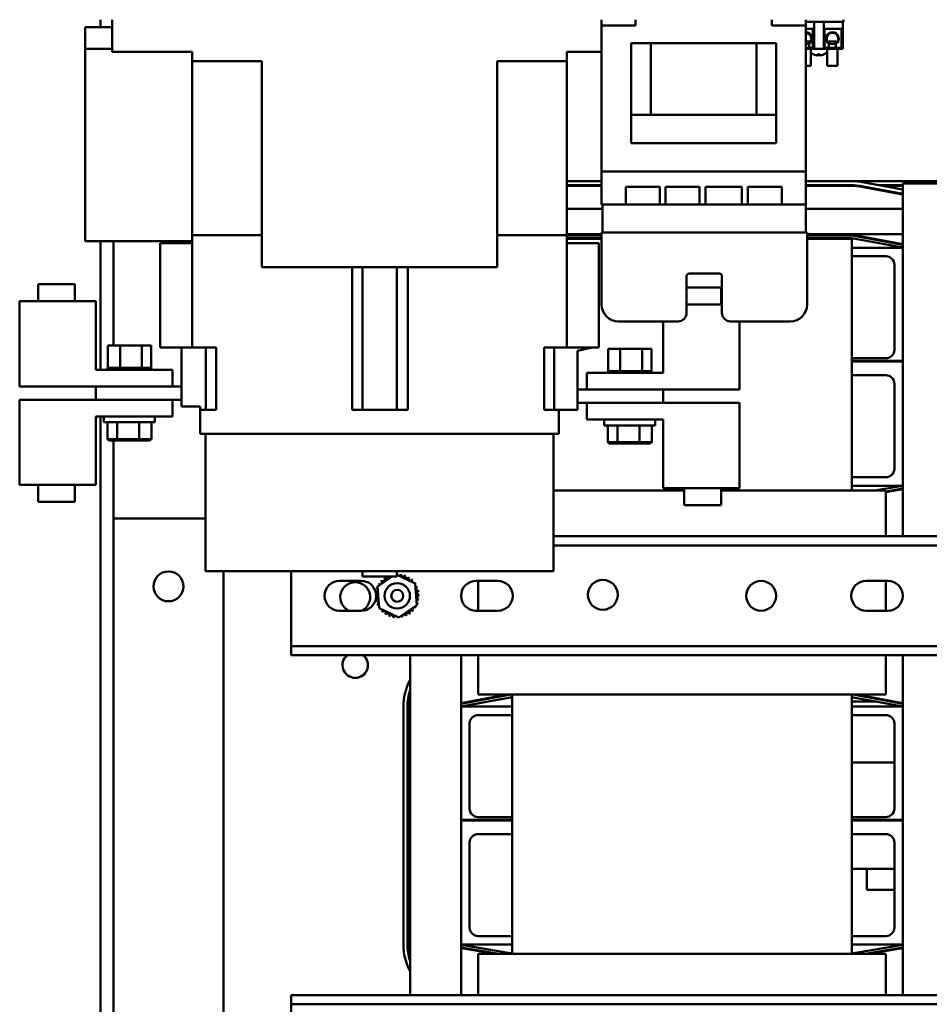
# Model space of a CAD drawing. Units: inches. Extents: x 4 to 172, y 2 to 134.
# Drawn here: x 64 to 78, y 103 to 118 of the extents above; entities that cross this region are included whole.
import ezdxf

# ---------------------------------------------------------------- set-up
doc = ezdxf.new("R2010")
doc.units = ezdxf.units.IN
doc.header["$LTSCALE"] = 8
doc.header["$MEASUREMENT"] = 0
doc.layers.add('Visible (ANSI)', color=7, linetype='Continuous', lineweight=50)

msp = doc.modelspace()

# ---------------------------------------------------------------- linework, layer by layer
at = {"layer": 'Visible (ANSI)'}
for p, q in [((65.557, 117.5), (65.557, 117.392)), ((65.726, 117.5), (65.726, 117.028)), ((72.931, 117.5), (72.931, 117.414)), ((73.431, 117.5), (73.431, 117.414)), ((75.436, 117.5), (75.436, 117.414)), ((75.936, 117.5), (75.936, 117.414)), ((75.936, 117.47), (76.491, 117.47)), ((76.058, 117.07), (76.058, 117.47)), ((76.202, 117.07), (76.202, 117.47)), ((76.482, 117.47), (76.482, 117.07)), ((76.491, 117.5), (76.491, 117.47)), ((65.332, 117.215), (65.332, 117.392)), ((65.726, 117.392), (65.332, 117.392)), ((72.931, 115.268), (72.931, 117.414)), ((73.056, 117.414), (72.931, 117.414)), ((73.056, 117.414), (73.306, 117.414)), ((73.431, 117.414), (73.306, 117.414)), ((75.561, 117.414), (75.436, 117.414)), ((75.561, 117.414), (75.811, 117.414)), ((75.936, 117.414), (75.811, 117.414)), ((75.936, 115.268), (75.936, 117.414)), ((75.936, 117.367), (76.038, 117.367)), ((76.038, 117.367), (76.038, 117.085)), ((76.212, 117.085), (76.212, 117.367)), ((76.212, 117.367), (76.459, 117.367)), ((76.459, 117.367), (76.459, 117.085)), ((65.332, 117.071), (65.332, 117.215)), ((75.936, 117.18), (75.983, 117.18)), ((75.983, 117.155), (75.983, 117.18)), ((76.277, 117.18), (76.377, 117.18)), ((76.277, 117.155), (76.277, 117.18)), ((76.377, 117.155), (76.377, 117.18)), ((65.726, 117.071), (65.332, 117.071)), ((65.332, 114.243), (65.332, 117.071)), ((65.726, 117.028), (66.907, 117.028)), ((66.907, 117.028), (66.907, 116.89)), ((72.419, 116.89), (72.419, 117.028)), ((72.419, 117.028), (72.931, 117.028)), ((73.367, 117.156), (73.367, 116.103)), ((73.656, 117.156), (73.367, 117.156)), ((73.656, 117.156), (73.656, 116.103)), ((75.211, 117.156), (73.656, 117.156)), ((75.211, 117.156), (75.211, 116.103)), ((75.5, 117.156), (75.211, 117.156)), ((75.5, 117.156), (75.5, 116.103)), ((76.038, 117.085), (75.936, 117.085)), ((75.936, 117.07), (76.058, 117.07)), ((75.985, 117.085), (75.985, 117.145)), ((76.008, 117.07), (76.008, 116.82)), ((76.202, 117.07), (76.058, 117.07)), ((76.202, 117.07), (76.482, 117.07)), ((76.459, 117.085), (76.212, 117.085)), ((76.252, 117.07), (76.252, 116.82)), ((76.274, 117.145), (76.274, 117.085)), ((76.379, 117.085), (76.379, 117.145)), ((76.402, 117.07), (76.402, 116.82)), ((67.93, 116.89), (66.907, 116.89)), ((66.907, 114.331), (66.907, 116.89)), ((67.93, 113.859), (67.93, 116.89)), ((71.395, 113.859), (71.395, 116.89)), ((72.419, 116.89), (71.395, 116.89)), ((72.419, 114.331), (72.419, 116.89)), ((76.112, 116.992), (76.136, 116.992)), ((76.113, 116.978), (76.114, 116.992)), ((76.136, 116.978), (76.134, 116.992)), ((76.008, 116.82), (75.936, 116.82)), ((76.402, 116.82), (76.252, 116.82)), ((73.367, 116.103), (73.492, 116.103)), ((73.367, 115.683), (73.367, 116.103)), ((75.375, 116.103), (73.492, 116.103)), ((75.375, 116.103), (75.5, 116.103)), ((75.5, 115.683), (75.5, 116.103)), ((73.367, 115.683), (73.492, 115.683)), ((75.375, 115.683), (73.492, 115.683)), ((75.375, 115.683), (75.5, 115.683)), ((75.936, 115.268), (72.931, 115.268)), ((72.931, 114.78), (72.931, 115.268)), ((75.936, 114.78), (75.936, 115.268)), ((72.419, 115.126), (72.931, 115.126)), ((72.931, 115.066), (72.419, 115.066)), ((72.419, 115.056), (72.931, 115.056)), ((73.285, 114.78), (73.285, 115.042)), ((73.285, 115.042), (73.785, 115.042)), ((73.785, 115.042), (73.785, 114.78)), ((73.872, 114.78), (73.872, 115.042)), ((73.872, 115.042), (74.372, 115.042)), ((74.372, 115.042), (74.372, 114.78)), ((74.459, 114.78), (74.459, 115.042)), ((74.459, 115.042), (74.995, 115.042)), ((74.995, 115.042), (74.995, 114.78)), ((75.082, 114.78), (75.082, 115.042)), ((75.082, 115.042), (75.582, 115.042)), ((75.582, 115.042), (75.582, 114.78)), ((75.936, 115.126), (76.613, 115.126)), ((76.613, 115.066), (75.936, 115.066)), ((75.936, 115.056), (76.613, 115.056)), ((78.033, 115.126), (76.613, 115.126)), ((76.738, 115.056), (76.613, 115.056)), ((76.753, 115.043), (77.363, 114.931)), ((77.363, 114.941), (76.755, 115.053)), ((76.766, 115.112), (77.363, 115.002)), ((77.363, 115.066), (77.016, 115.066)), ((77.363, 115.056), (77.07, 115.056)), ((77.363, 115.091), (77.743, 115.091)), ((77.363, 114.146), (77.363, 115.091)), ((78.033, 115.091), (77.743, 115.091)), ((72.419, 114.719), (72.946, 114.719)), ((72.946, 114.78), (72.931, 114.78)), ((72.946, 114.78), (72.946, 114.371)), ((72.946, 114.78), (72.992, 114.78)), ((75.892, 114.78), (72.992, 114.78)), ((75.892, 114.78), (75.938, 114.78)), ((75.938, 114.78), (75.938, 114.371)), ((75.938, 114.719), (77.363, 114.719)), ((66.907, 114.331), (66.907, 112.678)), ((66.907, 114.331), (67.93, 114.331)), ((72.419, 114.331), (71.395, 114.331)), ((72.419, 114.344), (72.929, 114.344)), ((72.929, 114.336), (72.419, 114.336)), ((72.419, 112.678), (72.419, 114.331)), ((72.419, 114.326), (72.929, 114.326)), ((72.929, 114.286), (72.419, 114.286)), ((72.929, 114.276), (72.419, 114.276)), ((72.929, 114.371), (72.929, 113.313)), ((75.956, 114.371), (72.929, 114.371)), ((75.956, 114.371), (75.956, 113.313)), ((75.956, 114.344), (77.363, 114.344)), ((76.613, 114.336), (75.956, 114.336)), ((75.956, 114.326), (76.613, 114.326)), ((76.613, 114.286), (75.956, 114.286)), ((76.613, 114.276), (75.956, 114.276)), ((76.613, 110.573), (76.613, 114.276)), ((77.363, 114.148), (76.614, 114.286)), ((76.676, 114.325), (76.621, 114.325)), ((76.621, 114.325), (77.363, 114.189)), ((77.363, 114.199), (76.623, 114.335)), ((66.907, 114.243), (65.332, 114.243)), ((65.557, 114.243), (65.557, 112.352)), ((65.747, 112.707), (65.747, 114.243)), ((66.907, 114.213), (66.435, 114.213)), ((66.435, 114.213), (66.435, 112.678)), ((72.892, 114.213), (72.419, 114.213)), ((72.892, 112.678), (72.892, 114.213)), ((76.613, 114.146), (77.363, 114.146)), ((77.363, 114.146), (77.363, 112.481)), ((76.613, 114.021), (77.113, 114.021)), ((67.93, 113.859), (71.395, 113.859)), ((69.26, 111.764), (69.26, 113.859)), ((69.41, 111.764), (69.41, 113.859)), ((69.918, 111.764), (69.918, 113.859)), ((70.081, 113.859), (70.081, 111.764)), ((77.238, 113.896), (77.238, 112.646)), ((74.182, 113.188), (74.182, 113.723)), ((74.228, 113.769), (74.656, 113.769)), ((74.702, 113.723), (74.702, 113.188)), ((65.18, 113.61), (64.637, 113.61)), ((64.637, 113.36), (64.637, 113.61)), ((65.18, 113.36), (65.18, 113.61)), ((74.689, 113.563), (74.182, 113.563)), ((74.689, 113.313), (74.689, 113.563)), ((65.49, 113.36), (64.367, 113.36)), ((64.367, 113.36), (64.367, 112.107)), ((65.49, 112.352), (65.49, 113.36)), ((74.182, 113.313), (74.702, 113.313)), ((73.179, 113.063), (74.057, 113.063)), ((73.836, 112.305), (73.836, 113.063)), ((74.827, 113.063), (75.706, 113.063)), ((74.959, 113.063), (74.959, 112.06)), ((65.663, 112.707), (65.663, 112.378)), ((65.844, 112.707), (65.663, 112.707)), ((65.844, 112.707), (65.844, 112.378)), ((66.164, 112.707), (65.844, 112.707)), ((66.164, 112.707), (66.164, 112.378)), ((66.302, 112.707), (66.164, 112.707)), ((66.302, 112.707), (66.302, 112.378)), ((66.435, 112.678), (66.75, 112.678)), ((66.75, 112.678), (67.108, 112.678)), ((66.75, 112.678), (66.75, 111.811)), ((67.108, 112.678), (67.258, 112.678)), ((67.108, 112.678), (67.108, 111.764)), ((67.258, 112.678), (67.258, 111.764)), ((72.083, 112.678), (72.231, 112.678)), ((72.083, 112.678), (72.083, 111.764)), ((72.231, 112.678), (72.793, 112.678)), ((72.231, 112.678), (72.231, 111.764)), ((72.577, 112.63), (72.793, 112.678)), ((72.577, 111.764), (72.577, 112.63)), ((72.892, 112.678), (72.793, 112.678)), ((73.025, 112.66), (73.025, 112.331)), ((73.206, 112.66), (73.025, 112.66)), ((73.206, 112.66), (73.206, 112.331)), ((73.526, 112.66), (73.206, 112.66)), ((73.526, 112.66), (73.526, 112.331)), ((73.664, 112.66), (73.526, 112.66)), ((73.664, 112.66), (73.664, 112.331)), ((77.113, 112.521), (76.613, 112.521)), ((77.363, 112.481), (76.613, 112.481)), ((76.613, 112.471), (77.363, 112.471)), ((77.363, 112.471), (77.363, 112.481)), ((77.363, 112.471), (77.363, 110.646)), ((66.615, 112.352), (65.49, 112.352)), ((65.659, 112.378), (65.659, 112.378)), ((65.663, 112.378), (65.659, 112.378)), ((65.659, 112.378), (65.659, 112.352)), ((65.659, 112.378), (65.659, 112.352)), ((65.663, 112.378), (65.667, 112.378)), ((65.667, 112.378), (65.667, 112.378)), ((65.687, 112.378), (65.667, 112.378)), ((65.667, 112.378), (65.667, 112.352)), ((65.667, 112.378), (65.667, 112.352)), ((65.687, 112.378), (65.688, 112.378)), ((65.687, 112.378), (65.687, 112.352)), ((65.718, 112.378), (65.688, 112.378)), ((65.688, 112.378), (65.688, 112.352)), ((65.718, 112.378), (65.72, 112.378)), ((65.718, 112.378), (65.718, 112.352)), ((65.759, 112.378), (65.72, 112.378)), ((65.72, 112.378), (65.72, 112.352)), ((65.759, 112.378), (65.761, 112.378)), ((65.759, 112.378), (65.759, 112.352)), ((65.809, 112.378), (65.761, 112.378)), ((65.761, 112.378), (65.761, 112.352)), ((65.809, 112.378), (65.812, 112.378)), ((65.809, 112.378), (65.809, 112.352)), ((65.825, 112.378), (65.812, 112.378)), ((65.812, 112.378), (65.812, 112.352)), ((65.825, 112.378), (65.844, 112.378)), ((65.844, 112.378), (65.866, 112.378)), ((65.866, 112.378), (65.869, 112.378)), ((65.866, 112.378), (65.866, 112.352)), ((65.881, 112.378), (65.869, 112.378)), ((65.869, 112.378), (65.869, 112.352)), ((65.881, 112.378), (65.909, 112.378)), ((65.927, 112.378), (65.909, 112.378)), ((65.927, 112.378), (65.93, 112.378)), ((65.927, 112.378), (65.927, 112.352)), ((65.99, 112.378), (65.93, 112.378)), ((65.93, 112.378), (65.93, 112.352)), ((65.99, 112.378), (65.993, 112.378)), ((65.99, 112.378), (65.99, 112.352)), ((66.053, 112.378), (65.993, 112.378)), ((65.993, 112.378), (65.993, 112.352)), ((66.053, 112.378), (66.056, 112.378)), ((66.053, 112.378), (66.053, 112.352)), ((66.113, 112.378), (66.056, 112.378)), ((66.056, 112.378), (66.056, 112.352)), ((66.113, 112.378), (66.116, 112.378)), ((66.113, 112.378), (66.113, 112.352)), ((66.116, 112.378), (66.116, 112.352)), ((66.116, 112.378), (66.164, 112.378)), ((66.164, 112.378), (66.165, 112.378)), ((66.168, 112.378), (66.165, 112.378)), ((66.168, 112.378), (66.171, 112.378)), ((66.168, 112.378), (66.168, 112.352)), ((66.171, 112.378), (66.171, 112.352)), ((66.171, 112.378), (66.187, 112.378)), ((66.216, 112.378), (66.187, 112.378)), ((66.216, 112.378), (66.218, 112.378)), ((66.216, 112.378), (66.216, 112.352)), ((66.255, 112.378), (66.218, 112.378)), ((66.218, 112.378), (66.218, 112.352)), ((66.255, 112.378), (66.257, 112.378)), ((66.255, 112.378), (66.255, 112.352)), ((66.284, 112.378), (66.257, 112.378)), ((66.257, 112.378), (66.257, 112.352)), ((66.284, 112.378), (66.285, 112.378)), ((66.284, 112.378), (66.284, 112.352)), ((66.3, 112.378), (66.285, 112.378)), ((66.285, 112.378), (66.285, 112.352)), ((66.3, 112.378), (66.301, 112.378)), ((66.3, 112.378), (66.3, 112.352)), ((66.305, 112.378), (66.301, 112.378)), ((66.301, 112.378), (66.301, 112.352)), ((66.305, 112.378), (66.305, 112.352)), ((66.615, 112.107), (66.615, 112.352)), ((72.711, 112.305), (73.836, 112.305)), ((72.711, 112.06), (72.711, 112.305)), ((73.021, 112.331), (73.021, 112.331)), ((73.025, 112.331), (73.021, 112.331)), ((73.021, 112.331), (73.021, 112.305)), ((73.021, 112.331), (73.021, 112.305)), ((73.025, 112.331), (73.029, 112.331)), ((73.029, 112.331), (73.03, 112.331)), ((73.029, 112.331), (73.029, 112.305)), ((73.049, 112.331), (73.03, 112.331)), ((73.03, 112.331), (73.03, 112.305)), ((73.049, 112.331), (73.05, 112.331)), ((73.049, 112.331), (73.049, 112.305)), ((73.08, 112.331), (73.05, 112.331)), ((73.05, 112.331), (73.05, 112.305)), ((73.08, 112.331), (73.082, 112.331)), ((73.08, 112.331), (73.08, 112.305)), ((73.121, 112.331), (73.082, 112.331)), ((73.082, 112.331), (73.082, 112.305)), ((73.121, 112.331), (73.124, 112.331)), ((73.121, 112.331), (73.121, 112.305)), ((73.171, 112.331), (73.124, 112.331)), ((73.124, 112.331), (73.124, 112.305)), ((73.171, 112.331), (73.174, 112.331)), ((73.171, 112.331), (73.171, 112.305)), ((73.188, 112.331), (73.174, 112.331)), ((73.174, 112.331), (73.174, 112.305)), ((73.188, 112.331), (73.206, 112.331)), ((73.206, 112.331), (73.228, 112.331)), ((73.228, 112.331), (73.231, 112.331)), ((73.228, 112.331), (73.228, 112.305)), ((73.243, 112.331), (73.231, 112.331)), ((73.231, 112.331), (73.231, 112.305)), ((73.243, 112.331), (73.271, 112.331)), ((73.289, 112.331), (73.271, 112.331)), ((73.289, 112.331), (73.292, 112.331)), ((73.289, 112.331), (73.289, 112.305)), ((73.352, 112.331), (73.292, 112.331)), ((73.292, 112.331), (73.292, 112.305)), ((73.352, 112.331), (73.355, 112.331)), ((73.352, 112.331), (73.352, 112.305)), ((73.415, 112.331), (73.355, 112.331)), ((73.355, 112.331), (73.355, 112.305)), ((73.415, 112.331), (73.418, 112.331)), ((73.415, 112.331), (73.415, 112.305)), ((73.475, 112.331), (73.418, 112.331)), ((73.418, 112.331), (73.418, 112.305)), ((73.475, 112.331), (73.478, 112.331)), ((73.475, 112.331), (73.475, 112.305)), ((73.478, 112.331), (73.478, 112.305)), ((73.478, 112.331), (73.526, 112.331)), ((73.526, 112.331), (73.527, 112.331)), ((73.53, 112.331), (73.527, 112.331)), ((73.53, 112.331), (73.533, 112.331)), ((73.53, 112.331), (73.53, 112.305)), ((73.533, 112.331), (73.533, 112.305)), ((73.533, 112.331), (73.549, 112.331)), ((73.578, 112.331), (73.549, 112.331)), ((73.578, 112.331), (73.58, 112.331)), ((73.578, 112.331), (73.578, 112.305)), ((73.617, 112.331), (73.58, 112.331)), ((73.58, 112.331), (73.58, 112.305)), ((73.617, 112.331), (73.619, 112.331)), ((73.617, 112.331), (73.617, 112.305)), ((73.646, 112.331), (73.619, 112.331)), ((73.619, 112.331), (73.619, 112.305)), ((73.646, 112.331), (73.647, 112.331)), ((73.646, 112.331), (73.646, 112.305)), ((73.663, 112.331), (73.647, 112.331)), ((73.647, 112.331), (73.647, 112.305)), ((73.667, 112.331), (73.663, 112.331)), ((73.663, 112.331), (73.663, 112.331)), ((73.663, 112.331), (73.663, 112.305)), ((73.663, 112.331), (73.663, 112.305)), ((73.667, 112.331), (73.667, 112.305)), ((76.613, 112.271), (77.113, 112.271)), ((64.367, 112.107), (66.615, 112.107)), ((65.49, 112.107), (65.49, 111.91)), ((66.75, 112.107), (66.615, 112.107)), ((77.238, 112.146), (77.238, 110.896)), ((72.711, 112.06), (72.577, 112.06)), ((74.959, 112.06), (72.711, 112.06)), ((73.836, 111.863), (73.836, 112.06)), ((64.367, 110.656), (64.367, 111.91)), ((64.367, 111.91), (66.615, 111.91)), ((66.615, 111.91), (66.75, 111.91)), ((66.615, 111.91), (66.615, 111.665)), ((72.577, 111.863), (72.711, 111.863)), ((72.711, 111.863), (72.711, 111.618)), ((74.959, 111.863), (72.711, 111.863)), ((74.959, 110.609), (74.959, 111.863)), ((66.75, 111.811), (67.025, 111.811)), ((67.025, 111.811), (67.025, 111.764)), ((67.025, 111.764), (67.108, 111.764)), ((67.025, 111.764), (67.025, 111.41)), ((67.108, 111.764), (67.258, 111.764)), ((69.26, 111.764), (69.41, 111.764)), ((69.41, 111.764), (69.918, 111.764)), ((69.918, 111.764), (70.081, 111.764)), ((72.083, 111.764), (72.231, 111.764)), ((72.231, 111.764), (72.577, 111.764)), ((72.301, 111.41), (72.301, 111.764)), ((65.49, 111.665), (65.49, 110.656)), ((66.615, 111.665), (65.49, 111.665)), ((65.557, 111.665), (65.557, 100.45)), ((65.607, 111.58), (65.607, 111.665)), ((65.607, 111.58), (66.357, 111.58)), ((65.658, 111.58), (65.658, 111.332)), ((65.801, 111.58), (65.801, 111.332)), ((66.125, 111.58), (66.125, 111.332)), ((66.306, 111.58), (66.306, 111.332)), ((66.357, 111.58), (66.357, 111.665)), ((72.711, 111.618), (73.836, 111.618)), ((72.969, 111.533), (72.969, 111.618)), ((72.969, 111.533), (73.719, 111.533)), ((73.021, 111.533), (73.021, 111.285)), ((73.164, 111.533), (73.164, 111.285)), ((73.487, 111.533), (73.487, 111.285)), ((73.668, 111.533), (73.668, 111.285)), ((73.719, 111.533), (73.719, 111.618)), ((73.836, 111.618), (73.836, 110.609)), ((72.301, 111.41), (67.025, 111.41)), ((67.104, 111.41), (67.104, 109.39)), ((72.222, 109.39), (72.222, 111.41)), ((65.681, 111.312), (65.658, 111.332)), ((65.801, 111.332), (65.658, 111.332)), ((65.681, 111.312), (65.814, 111.312)), ((65.747, 102.07), (65.747, 111.312)), ((65.814, 111.312), (65.801, 111.332)), ((66.125, 111.332), (65.801, 111.332)), ((65.814, 111.312), (66.115, 111.312)), ((66.115, 111.312), (66.125, 111.332)), ((66.115, 111.312), (66.283, 111.312)), ((66.306, 111.332), (66.125, 111.332)), ((66.283, 111.312), (66.306, 111.332)), ((73.044, 111.265), (73.021, 111.285)), ((73.164, 111.285), (73.021, 111.285)), ((73.044, 111.265), (73.177, 111.265)), ((73.177, 111.265), (73.164, 111.285)), ((73.487, 111.285), (73.164, 111.285)), ((73.177, 111.265), (73.477, 111.265)), ((73.477, 111.265), (73.487, 111.285)), ((73.477, 111.265), (73.645, 111.265)), ((73.668, 111.285), (73.487, 111.285)), ((73.645, 111.265), (73.668, 111.285)), ((65.49, 110.656), (64.367, 110.656)), ((64.637, 110.656), (64.637, 110.406)), ((65.18, 110.656), (65.18, 110.406)), ((77.113, 110.771), (76.613, 110.771)), ((72.222, 110.573), (74.146, 110.573)), ((73.836, 110.609), (74.959, 110.609)), ((74.146, 110.609), (74.146, 110.359)), ((74.689, 110.609), (74.689, 110.359)), ((74.689, 110.573), (77.113, 110.573)), ((77.363, 110.646), (76.613, 110.646)), ((76.946, 110.573), (77.363, 110.644)), ((77.363, 110.604), (77.113, 110.561)), ((77.113, 110.551), (77.363, 110.594)), ((77.113, 110.573), (77.113, 109.901)), ((77.363, 109.901), (77.363, 110.646)), ((64.637, 110.406), (65.18, 110.406)), ((74.146, 110.359), (74.689, 110.359)), ((67.104, 110.165), (65.747, 110.165)), ((79.863, 109.901), (72.222, 109.901)), ((79.863, 109.767), (72.222, 109.767)), ((67.104, 109.39), (72.222, 109.39)), ((67.367, 109.39), (67.367, 99.165)), ((68.363, 109.39), (68.363, 108.419)), ((69.411, 109.39), (69.411, 109.311)), ((69.918, 109.39), (69.918, 109.311)), ((69.073, 109.246), (69.393, 109.246)), ((69.918, 109.311), (69.411, 109.311)), ((69.634, 109.164), (69.849, 109.311)), ((69.918, 109.336), (70.187, 109.208)), ((70.187, 109.208), (70.212, 108.888)), ((71.083, 109.246), (71.403, 109.246)), ((71.113, 108.806), (71.113, 109.246)), ((76.823, 109.246), (77.143, 109.246)), ((77.113, 109.246), (77.113, 108.806)), ((69.659, 108.845), (69.634, 109.164)), ((69.393, 108.806), (69.073, 108.806)), ((69.948, 108.707), (69.659, 108.845)), ((70.212, 108.888), (69.948, 108.707)), ((71.403, 108.806), (71.083, 108.806)), ((77.143, 108.806), (76.823, 108.806)), ((68.363, 108.419), (68.363, 108.285)), ((68.363, 108.285), (68.363, 108.151)), ((79.863, 108.285), (68.363, 108.285)), ((79.863, 108.151), (68.363, 108.151)), ((70.113, 103.151), (70.113, 108.151)), ((70.863, 108.151), (70.863, 107.396)), ((71.113, 107.573), (71.113, 108.151)), ((77.113, 108.151), (77.113, 107.573)), ((77.363, 107.396), (77.363, 108.151)), ((70.863, 107.439), (71.593, 107.573)), ((71.538, 107.573), (70.863, 107.449)), ((71.612, 107.536), (70.863, 107.398)), ((77.113, 107.573), (71.113, 107.573)), ((71.113, 107.485), (71.113, 107.495)), ((71.613, 107.573), (71.613, 103.758)), ((76.613, 103.758), (76.613, 107.573)), ((76.977, 107.469), (76.613, 107.469)), ((77.363, 107.398), (76.614, 107.536)), ((76.633, 107.573), (77.363, 107.439)), ((77.363, 107.449), (76.688, 107.573)), ((77.113, 107.495), (77.113, 107.485)), ((70.013, 103.9), (70.013, 107.392)), ((70.073, 107.392), (70.073, 103.9)), ((70.083, 103.9), (70.083, 107.392)), ((70.863, 105.731), (70.863, 107.396)), ((70.863, 107.396), (71.613, 107.396)), ((76.613, 107.396), (77.363, 107.396)), ((77.363, 107.396), (77.363, 105.731)), ((71.113, 107.271), (71.613, 107.271)), ((76.613, 107.271), (77.113, 107.271)), ((70.988, 105.896), (70.988, 107.146)), ((77.238, 107.146), (77.238, 105.896)), ((77.238, 106.574), (76.613, 106.574)), ((71.613, 105.731), (70.863, 105.731)), ((70.863, 105.731), (70.863, 105.721)), ((71.613, 105.771), (71.113, 105.771)), ((77.113, 105.771), (76.613, 105.771)), ((77.363, 105.731), (76.613, 105.731)), ((77.363, 105.721), (77.363, 105.731)), ((70.863, 103.896), (70.863, 105.721)), ((70.863, 105.721), (71.613, 105.721)), ((76.613, 105.721), (77.363, 105.721)), ((77.363, 105.721), (77.363, 103.896)), ((71.113, 105.521), (71.613, 105.521)), ((76.613, 105.521), (77.113, 105.521)), ((70.988, 104.146), (70.988, 105.396)), ((77.238, 105.396), (77.238, 104.146)), ((76.613, 105.012), (77.238, 105.012)), ((76.833, 105.012), (76.833, 104.702)), ((76.833, 104.702), (77.238, 104.702)), ((71.613, 104.021), (71.113, 104.021)), ((77.113, 104.021), (76.613, 104.021)), ((71.613, 103.896), (70.863, 103.896)), ((70.863, 103.896), (70.863, 103.151)), ((70.863, 103.894), (71.613, 103.766)), ((71.423, 103.758), (70.863, 103.854)), ((77.363, 103.896), (76.613, 103.896)), ((76.614, 103.766), (77.363, 103.894)), ((77.363, 103.854), (76.804, 103.758)), ((77.363, 103.151), (77.363, 103.896)), ((70.863, 103.844), (71.363, 103.758)), ((71.113, 103.758), (77.113, 103.758)), ((71.113, 103.151), (71.113, 103.758)), ((76.863, 103.758), (77.363, 103.844)), ((77.113, 103.758), (77.113, 103.151)), ((68.363, 103.151), (68.363, 103.017)), ((79.863, 103.151), (68.363, 103.151)), ((68.363, 103.017), (68.363, 102.883)), ((79.863, 103.017), (68.363, 103.017))]:
    msp.add_line(p, q, dxfattribs=at)
for centre, radius in [((76.327, 117.223), 0.0842), ((66.557, 109.165), 0.22), ((69.923, 109.026), 0.187), ((72.948, 109.041), 0.22), ((75.278, 109.026), 0.22), ((69.923, 109.026), 0.0875)]:
    msp.add_circle(centre, radius, dxfattribs=at)
for centre, radius, start, end in [((75.933, 117.223), 0.0935, 303.9577, 88.0044), ((76.327, 117.223), 0.0935, 303.9577, 236.0423), ((75.933, 117.223), 0.0842, 272.2169, 87.7831), ((76.124, 117.149), 0.175, 297.0301, 316.5284), ((76.124, 117.149), 0.175, 228.3485, 242.9699), ((76.047, 116.998), 0.0056, 242.9699, 265.6947), ((76.201, 116.998), 0.0056, 274.3053, 297.0301), ((76.613, 114.281), 0.845, 79.5625, 90), ((76.613, 114.281), 0.785, 79.5625, 90), ((76.613, 114.281), 0.775, 79.5625, 90), ((76.613, 114.281), 0.055, 79.5625, 90), ((76.613, 114.281), 0.045, 79.5625, 90), ((76.613, 114.281), 0.005, 79.5625, 90), ((77.113, 113.896), 0.125, 0, 90), ((74.228, 113.723), 0.046, 90, 180), ((74.656, 113.723), 0.046, 0, 90), ((73.179, 113.313), 0.25, 180, 270), ((75.706, 113.313), 0.25, 270, 0), ((74.057, 113.188), 0.125, 270, 0), ((74.827, 113.188), 0.125, 180, 270), ((77.113, 112.646), 0.125, 270, 0), ((77.113, 112.146), 0.125, 0, 90), ((77.113, 110.896), 0.125, 270, 0), ((69.073, 109.026), 0.22, 90, 270), ((69.305, 109.005), 0.22, 295.016, 245.0184), ((69.393, 109.026), 0.22, 14.5068, 90), ((69.668, 109.224), 0.0302, 234.9568, 49.6052), ((69.923, 109.026), 0.323, 136.3826, 136.9295), ((69.711, 109.27), 0.0302, 223.7068, 38.3552), ((69.923, 109.026), 0.323, 125.1326, 125.6795), ((69.763, 109.307), 0.0302, 212.4568, 9.4797), ((69.82, 109.332), 0.0302, 223.9873, 316.0127), ((69.946, 109.348), 0.0302, 203.5787, 204.5292), ((69.946, 109.348), 0.0302, 284.4893, 353.3552), ((69.923, 109.026), 0.323, 80.1326, 80.6795), ((70.008, 109.338), 0.0302, 167.4568, 342.1052), ((69.923, 109.026), 0.323, 68.8826, 69.4295), ((70.067, 109.315), 0.0302, 156.2068, 330.8552), ((70.121, 109.282), 0.0302, 144.9568, 319.6052), ((69.923, 109.026), 0.323, 57.6326, 58.1795), ((70.167, 109.238), 0.0302, 133.7068, 193.2882), ((69.923, 109.026), 0.323, 46.3826, 46.9295), ((70.167, 109.238), 0.0302, 295.7303, 308.3552), ((70.204, 109.187), 0.0302, 122.4568, 131.2502), ((69.923, 109.026), 0.323, 35.1326, 35.6795), ((71.083, 109.026), 0.22, 90, 270), ((71.403, 109.026), 0.22, 270, 90), ((76.823, 109.026), 0.22, 90, 270), ((77.143, 109.026), 0.22, 270, 90), ((69.601, 109.048), 0.0302, 268.7068, 83.3552), ((69.923, 109.026), 0.323, 170.1326, 170.6795), ((69.611, 109.111), 0.0302, 257.4568, 336.682), ((69.393, 109.026), 0.22, 358.6515, 13.6459), ((69.923, 109.026), 0.323, 158.8826, 159.4295), ((69.611, 109.111), 0.0302, 32.3365, 72.1052), ((69.634, 109.17), 0.0302, 246.2068, 273.6682), ((69.923, 109.026), 0.323, 147.6326, 148.1795), ((69.634, 109.17), 0.0302, 24.8275, 60.8552), ((70.204, 109.187), 0.0302, 245.3028, 297.1052), ((70.23, 109.129), 0.0302, 111.2068, 285.8552), ((70.244, 109.067), 0.0302, 99.9568, 274.6052), ((69.923, 109.026), 0.323, 23.8826, 24.4295), ((69.923, 109.026), 0.323, 12.6326, 13.1795), ((69.393, 109.026), 0.22, 270, 356.7286), ((69.923, 109.026), 0.323, 181.3826, 181.9295), ((69.603, 108.985), 0.0302, 279.9568, 94.6052), ((69.923, 109.026), 0.323, 192.6326, 193.1795), ((69.617, 108.923), 0.0302, 291.2068, 105.8552), ((70.235, 108.941), 0.0302, 77.4568, 156.682), ((70.235, 108.941), 0.0302, 212.3365, 252.1052), ((70.246, 109.004), 0.0302, 88.7068, 263.3552), ((69.923, 109.026), 0.323, 350.1326, 350.6795), ((69.923, 109.026), 0.323, 1.3826, 1.9295), ((69.923, 109.026), 0.323, 203.8826, 204.4295), ((69.643, 108.866), 0.0302, 65.3028, 117.1052), ((69.643, 108.866), 0.0302, 302.4568, 311.2502), ((69.923, 109.026), 0.323, 215.1326, 215.6795), ((69.679, 108.814), 0.0302, 115.7303, 128.3552), ((69.679, 108.814), 0.0302, 313.7068, 13.2882), ((69.923, 109.026), 0.323, 226.3826, 226.9295), ((69.725, 108.77), 0.0302, 324.9568, 139.6052), ((70.084, 108.746), 0.0302, 32.4568, 207.1052), ((70.135, 108.782), 0.0302, 43.7068, 218.3552), ((70.179, 108.828), 0.0302, 54.9568, 229.6052), ((69.923, 109.026), 0.323, 316.3826, 316.9295), ((70.212, 108.882), 0.0302, 204.8275, 240.8552), ((69.923, 109.026), 0.323, 327.6326, 328.1795), ((70.212, 108.882), 0.0302, 66.2068, 93.6682), ((69.923, 109.026), 0.323, 338.8826, 339.4295), ((69.923, 109.026), 0.323, 237.6326, 238.1795), ((69.779, 108.737), 0.0302, 336.2068, 150.8552), ((69.923, 109.026), 0.323, 248.8826, 249.4295), ((69.838, 108.714), 0.0302, 347.4568, 162.1052), ((69.923, 109.026), 0.323, 260.1326, 260.6795), ((69.901, 108.704), 0.0302, 104.4893, 173.3552), ((69.901, 108.704), 0.0302, 358.7068, 24.5292), ((69.923, 109.026), 0.323, 271.3826, 271.9295), ((69.964, 108.706), 0.0302, 165.562, 184.6052), ((69.964, 108.706), 0.0302, 9.9568, 53.5482), ((69.923, 109.026), 0.323, 282.6326, 283.1795), ((70.026, 108.72), 0.0302, 21.2068, 195.8552), ((69.923, 109.026), 0.323, 293.8826, 294.4295), ((69.923, 109.026), 0.323, 305.1326, 305.6795), ((69.305, 108.005), 0.187, 129.0643, 50.9357), ((70.858, 107.392), 0.845, 151.8429, 180), ((70.858, 107.392), 0.785, 161.6306, 180), ((70.858, 107.392), 0.775, 164.006, 180), ((71.613, 107.531), 0.005, 92.0709, 100.4412), ((76.613, 107.531), 0.005, 79.5625, 84.7595), ((71.113, 107.146), 0.125, 90, 180), ((77.113, 107.146), 0.125, 0, 90), ((71.113, 105.896), 0.125, 180, 270), ((77.113, 105.896), 0.125, 270, 0), ((71.113, 105.396), 0.125, 90, 180), ((77.113, 105.396), 0.125, 0, 90), ((71.113, 104.146), 0.125, 180, 270), ((77.113, 104.146), 0.125, 270, 0), ((70.858, 103.9), 0.845, 180, 208.1571), ((70.858, 103.9), 0.785, 180, 198.3694), ((70.858, 103.9), 0.775, 180, 195.994), ((71.614, 103.771), 0.005, 260.2933, 265.1292), ((76.613, 103.771), 0.005, 274.8708, 279.7067)]:
    msp.add_arc(centre, radius, start, end, dxfattribs=at)
for centre, major_axis, ratio, start_param, end_param in [((76.124, 117.148), (-0.151, 0.09), 0.994832, 1.642362, 1.879689), ((76.13, 117.148), (-0.015, -0.175), 0.052092, 5.818312, 6.055639), ((76.119, 117.148), (0.015, -0.175), 0.052092, 0.227547, 0.464873), ((76.125, 117.148), (-0.151, -0.09), 0.994832, 1.261903, 1.49923)]:
    msp.add_ellipse(centre, major_axis=major_axis, ratio=ratio, start_param=start_param, end_param=end_param, dxfattribs=at)
for points, knots in [([(76.113, 116.978), (76.113, 116.978), (76.112, 116.977), (76.11, 116.976), (76.108, 116.976), (76.103, 116.976), (76.101, 116.976), (76.094, 116.976), (76.091, 116.977), (76.086, 116.978), (76.085, 116.978), (76.084, 116.978)], [0, 0, 0, 0, 0.0260573, 0.0260573, 0.0521146, 0.0521146, 0.0779973, 0.0779973, 0.1038801, 0.1038801, 0.1111266, 0.1111266, 0.1111266, 0.1111266]), ([(76.112, 116.992), (76.112, 116.992), (76.112, 116.992), (76.112, 116.993), (76.112, 116.993), (76.112, 116.993)], [0.063413026, 0.063413026, 0.063413026, 0.063413026, 0.068713779, 0.068713779, 0.069814344, 0.069814344, 0.069814344, 0.069814344]), ([(76.136, 116.993), (76.136, 116.993), (76.136, 116.993), (76.136, 116.992), (76.136, 116.992), (76.136, 116.992)], [0.014814677, 0.014814677, 0.014814677, 0.014814677, 0.015915242, 0.015915242, 0.021215995, 0.021215995, 0.021215995, 0.021215995]), ([(76.164, 116.978), (76.161, 116.978), (76.157, 116.977), (76.15, 116.976), (76.147, 116.976), (76.142, 116.976), (76.14, 116.976), (76.137, 116.976), (76.136, 116.977), (76.136, 116.978), (76.136, 116.978), (76.136, 116.978)], [0, 0, 0, 0, 0.0260573, 0.0260573, 0.0521146, 0.0521146, 0.0779973, 0.0779973, 0.1038801, 0.1038801, 0.1111266, 0.1111266, 0.1111266, 0.1111266])]:
    msp.add_open_spline(points, degree=3, knots=knots, dxfattribs=at)

doc.saveas('drawing.dxf')
